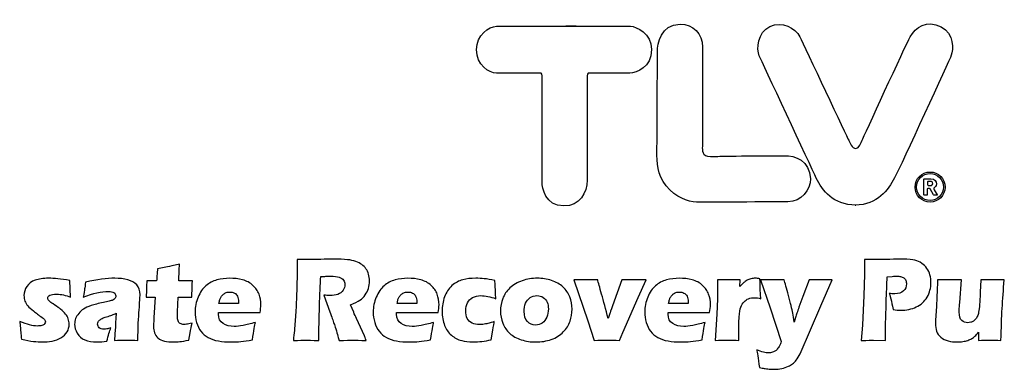
# Model space of a CAD drawing. Extents: x 112 to 4596, y 115 to 3182.
# Drawn here: x 1427 to 1584, y 1248 to 1304 of the extents above; entities that cross this region are included whole.
import ezdxf

# ---------------------------------------------------------------- set-up
doc = ezdxf.new("R2010")
doc.units = 0
doc.header["$LTSCALE"] = 32
doc.layers.get('0').update_dxf_attribs({"linetype": 'CONTINUOUS'})

msp = doc.modelspace()

# ---------------------------------------------------------------- linework, layer by layer
for radius in [2.39, 2.15]:
    msp.add_circle((1572.18, 1277.18), radius)
for points in [[(1546.69, 1302.71), (1548.68, 1303.66), (1550.72, 1302.53), (1551.46, 1301.07)], [(1569.01, 1301.06), (1569.88, 1302.64), (1571.66, 1303.81), (1573.93, 1302.68)], [(1514.22, 1302.75), (1514.22, 1302.75), (1524.54, 1302.75), (1524.54, 1302.75)], [(1545.01, 1298.07), (1544.53, 1299.17), (1544.76, 1301.79), (1546.69, 1302.71)], [(1573.93, 1302.68), (1576.06, 1301.62), (1575.89, 1298.96), (1575.55, 1298.14)], [(1551.46, 1301.07), (1552.19, 1299.61), (1559.06, 1284.97), (1559.23, 1284.63)], [(1561.36, 1284.63), (1561.53, 1284.97), (1568.23, 1299.63), (1569.01, 1301.06)], [(1554.08, 1278.61), (1553.17, 1280.59), (1545.35, 1297.29), (1545.01, 1298.07)], [(1575.55, 1298.14), (1575.22, 1297.35), (1567.56, 1280.57), (1566.53, 1278.65)], [(1559.23, 1284.63), (1559.41, 1284.28), (1559.75, 1283.32), (1560.35, 1283.32)], [(1560.36, 1283.32), (1560.96, 1283.32), (1561.19, 1284.28), (1561.36, 1284.63)], [(1560.35, 1283.32), (1560.35, 1283.32), (1560.36, 1283.32), (1560.36, 1283.32)], [(1549, 1282.13), (1550.65, 1282.26), (1553.09, 1281.38), (1553.14, 1278.49)], [(1553.14, 1278.49), (1553.17, 1276.72), (1551.69, 1274.85), (1549.57, 1274.85)], [(1560.35, 1274.31), (1556.82, 1274.31), (1554.98, 1276.64), (1554.08, 1278.61)], [(1566.53, 1278.65), (1565.51, 1276.73), (1563.8, 1274.31), (1560.27, 1274.31)], [(1571.2, 1278.43), (1571.2, 1278.47), (1571.23, 1278.5), (1571.27, 1278.5)], [(1571.2, 1275.95), (1571.2, 1275.95), (1571.2, 1278.43), (1571.2, 1278.43)], [(1535.54, 1274.75), (1534.24, 1274.75), (1532.43, 1275.12), (1530.79, 1276.72)], [(1571.8, 1276.93), (1571.76, 1276.93), (1571.73, 1276.91), (1571.73, 1276.87)], [(1571.73, 1276.87), (1571.73, 1276.87), (1571.73, 1275.95), (1571.73, 1275.95)], [(1572.1, 1276.94), (1572.1, 1276.94), (1571.8, 1276.93), (1571.8, 1276.93)], [(1572.36, 1278.05), (1572.34, 1278.06), (1572.06, 1278.07), (1572.02, 1278.07)], [(1572.06, 1277.41), (1572.1, 1277.41), (1572.15, 1277.41), (1572.18, 1277.41)], [(1572.2, 1276.88), (1572.18, 1276.91), (1572.14, 1276.94), (1572.1, 1276.94)], [(1572.18, 1277.41), (1572.18, 1277.41), (1572.4, 1277.44), (1572.4, 1277.44)], [(1572.72, 1275.94), (1572.72, 1275.94), (1572.2, 1276.88), (1572.2, 1276.88)], [(1572.62, 1277.7), (1572.59, 1278.02), (1572.39, 1278.05), (1572.36, 1278.05)], [(1572.4, 1277.44), (1572.43, 1277.44), (1572.64, 1277.53), (1572.62, 1277.7)], [(1572.79, 1276.95), (1572.78, 1276.91), (1572.79, 1276.84), (1572.79, 1276.84)], [(1572.84, 1277.07), (1572.79, 1277), (1572.79, 1276.98), (1572.79, 1276.95)], [(1572.79, 1276.84), (1572.8, 1276.81), (1572.82, 1276.77), (1572.84, 1276.74)], [(1572.84, 1276.74), (1572.84, 1276.74), (1573.29, 1275.94), (1573.29, 1275.94)], [(1571.27, 1275.89), (1571.23, 1275.89), (1571.2, 1275.91), (1571.2, 1275.95)], [(1571.67, 1275.89), (1571.67, 1275.89), (1571.27, 1275.89), (1571.27, 1275.89)], [(1571.73, 1275.95), (1571.73, 1275.91), (1571.7, 1275.89), (1571.67, 1275.89)], [(1572.81, 1275.89), (1572.77, 1275.89), (1572.73, 1275.91), (1572.72, 1275.94)], [(1573.25, 1275.89), (1573.25, 1275.89), (1572.81, 1275.89), (1572.81, 1275.89)], [(1573.29, 1275.94), (1573.3, 1275.91), (1573.29, 1275.89), (1573.25, 1275.89)], [(1549.57, 1274.85), (1549.57, 1274.85), (1536.84, 1274.75), (1535.54, 1274.75)], [(1560.27, 1274.31), (1560.27, 1274.31), (1560.35, 1274.31), (1560.35, 1274.31)]]:
    msp.add_open_spline(points, degree=3)
for points, knots in [([(1510.12, 1295.31), (1510.12, 1295.31), (1504.3, 1295.31), (1503.18, 1295.31), (1502.06, 1295.31), (1500.02, 1296.55), (1500.02, 1299.04), (1500.02, 1301.37), (1502.03, 1302.75), (1503.18, 1302.75), (1513.6, 1302.75), (1518.78, 1302.75), (1514.22, 1302.75)], [4, 4, 4, 4, 5, 5, 5, 6, 6, 6, 7, 7, 7, 8, 8, 8, 8]), ([(1524.54, 1302.75), (1525.45, 1302.75), (1527.87, 1301.65), (1527.87, 1299.04), (1527.87, 1296.25), (1525.51, 1295.31), (1524.39, 1295.31), (1523.28, 1295.31), (1517.96, 1295.31), (1517.96, 1295.31)], [9, 9, 9, 9, 10, 10, 10, 11, 11, 11, 12, 12, 12, 12]), ([(1528.81, 1298.81), (1528.8, 1299.87), (1529.3, 1303.09), (1532.42, 1303.09), (1534.45, 1303.09), (1535.98, 1301.61), (1535.98, 1299.42), (1535.98, 1297.3), (1535.95, 1284.23), (1535.95, 1283.64), (1535.95, 1283.08), (1535.82, 1282.05), (1537.25, 1282.05), (1539.04, 1282.05), (1538.97, 1282.15), (1549, 1282.13)], [3, 3, 3, 3, 4, 4, 4, 5, 5, 5, 6, 6, 6, 7, 7, 7, 8, 8, 8, 8]), ([(1530.79, 1276.72), (1528.97, 1278.5), (1528.73, 1280.38), (1528.73, 1282.23), (1528.73, 1284.09), (1528.82, 1297.78), (1528.81, 1298.81)], [1, 1, 1, 1, 2, 2, 2, 3, 3, 3, 3]), ([(1517.63, 1278.27), (1517.63, 1276.3), (1516.44, 1274.17), (1513.93, 1274.17), (1510.93, 1274.17), (1510.46, 1277.06), (1510.46, 1277.96), (1510.46, 1278.87), (1510.46, 1294.41), (1510.46, 1294.88), (1510.46, 1295.36), (1510.12, 1295.31), (1510.12, 1295.31)], [0, 0, 0, 0, 1, 1, 1, 2, 2, 2, 3, 3, 3, 4, 4, 4, 4]), ([(1517.96, 1295.31), (1517.96, 1295.31), (1517.62, 1295.36), (1517.62, 1294.88), (1517.62, 1294.41), (1517.62, 1278.87), (1517.62, 1277.96)], [12, 12, 12, 12, 13, 13, 13, 14, 14, 14, 14]), ([(1571.27, 1278.5), (1571.27, 1278.5), (1571.61, 1278.5), (1572.29, 1278.5), (1572.98, 1278.5), (1573.2, 1278.06), (1573.2, 1277.69), (1573.2, 1277.33), (1572.94, 1277.14), (1572.84, 1277.07)], [13, 13, 13, 13, 14, 14, 14, 15, 15, 15, 16, 16, 16, 16]), ([(1572.02, 1278.07), (1572.02, 1278.07), (1571.92, 1278.07), (1571.83, 1278.07), (1571.77, 1278.07), (1571.76, 1277.99), (1571.76, 1277.92), (1571.76, 1277.85), (1571.77, 1277.69), (1571.77, 1277.61)], [7, 7, 7, 7, 8, 8, 8, 9, 9, 9, 10, 10, 10, 10]), ([(1571.77, 1277.61), (1571.77, 1277.53), (1571.85, 1277.42), (1571.89, 1277.42), (1571.94, 1277.42), (1572.06, 1277.41), (1572.06, 1277.41)], [0, 0, 0, 0, 1, 1, 1, 2, 2, 2, 2]), ([(1470.89, 1252.78), (1471.01, 1253.89), (1471.11, 1254.88), (1471.17, 1255.77), (1471.24, 1256.66), (1471.3, 1257.69), (1471.35, 1258.86), (1471.4, 1260.02), (1471.44, 1261.26), (1471.47, 1262.56), (1471.49, 1263.86), (1471.5, 1264.89), (1471.5, 1265.66), (1472.29, 1265.64), (1472.92, 1265.63), (1473.41, 1265.63), (1473.91, 1265.63), (1474.53, 1265.64), (1475.25, 1265.67), (1475.97, 1265.7), (1476.67, 1265.71), (1477.36, 1265.71), (1478.17, 1265.71), (1478.88, 1265.68), (1479.51, 1265.62), (1479.98, 1265.57), (1480.41, 1265.48), (1480.8, 1265.35), (1481.18, 1265.21), (1481.51, 1265.04), (1481.77, 1264.84), (1482.04, 1264.64), (1482.26, 1264.42), (1482.43, 1264.18), (1482.61, 1263.93), (1482.75, 1263.64), (1482.84, 1263.31), (1482.94, 1262.98), (1482.99, 1262.62), (1482.99, 1262.25), (1482.99, 1261.83), (1482.94, 1261.43), (1482.83, 1261.06), (1482.72, 1260.7), (1482.55, 1260.35), (1482.32, 1260.03), (1482.09, 1259.7), (1481.81, 1259.42), (1481.46, 1259.18), (1481.11, 1258.95), (1480.62, 1258.71), (1479.99, 1258.46), (1479.99, 1258.46), (1480.48, 1257.27), (1480.48, 1257.27), (1480.62, 1256.93), (1480.76, 1256.6), (1480.92, 1256.25), (1480.92, 1256.25), (1482.19, 1253.49), (1482.19, 1253.49), (1482.24, 1253.36), (1482.34, 1253.13), (1482.49, 1252.78), (1481.45, 1252.79), (1480.75, 1252.8), (1480.4, 1252.8), (1479.94, 1252.8), (1479.2, 1252.79), (1478.17, 1252.78), (1478.07, 1253.1), (1477.89, 1253.71), (1477.63, 1254.6), (1477.52, 1254.97), (1477.43, 1255.25), (1477.35, 1255.46), (1477.2, 1255.9), (1476.98, 1256.53), (1476.69, 1257.33), (1476.69, 1257.33), (1475.72, 1260), (1475.72, 1260), (1476.06, 1259.93), (1476.39, 1259.9), (1476.71, 1259.9), (1477.17, 1259.9), (1477.58, 1259.97), (1477.96, 1260.11), (1478.33, 1260.24), (1478.61, 1260.46), (1478.81, 1260.75), (1479, 1261.04), (1479.09, 1261.34), (1479.09, 1261.67), (1479.09, 1261.94), (1479.02, 1262.17), (1478.87, 1262.38), (1478.73, 1262.59), (1478.5, 1262.74), (1478.19, 1262.84), (1477.88, 1262.94), (1477.4, 1262.99), (1476.75, 1262.99), (1476.53, 1262.99), (1476.31, 1262.99), (1476.07, 1262.98), (1475.83, 1262.97), (1475.56, 1262.96), (1475.24, 1262.95), (1475.16, 1261.66), (1475.1, 1260.09), (1475.04, 1258.24), (1474.98, 1256.38), (1474.94, 1254.56), (1474.92, 1252.78), (1473.87, 1252.79), (1473.18, 1252.8), (1472.87, 1252.8), (1472.5, 1252.8), (1471.84, 1252.79), (1470.89, 1252.78)], [0, 0, 0, 0, 1, 1, 1, 2, 2, 2, 3, 3, 3, 4, 4, 4, 5, 5, 5, 6, 6, 6, 7, 7, 7, 8, 8, 8, 9, 9, 9, 10, 10, 10, 11, 11, 11, 12, 12, 12, 13, 13, 13, 14, 14, 14, 15, 15, 15, 16, 16, 16, 17, 17, 17, 18, 18, 18, 19, 19, 19, 20, 20, 20, 21, 21, 21, 22, 22, 22, 23, 23, 23, 24, 24, 24, 25, 25, 25, 26, 26, 26, 27, 27, 27, 28, 28, 28, 29, 29, 29, 30, 30, 30, 31, 31, 31, 32, 32, 32, 33, 33, 33, 34, 34, 34, 35, 35, 35, 36, 36, 36, 37, 37, 37, 38, 38, 38, 39, 39, 39, 40, 40, 40, 40]), ([(1561.23, 1252.78), (1561.23, 1252.78), (1561.42, 1255.2), (1561.42, 1255.2), (1561.42, 1255.2), (1561.66, 1259.91), (1561.66, 1259.91), (1561.66, 1259.91), (1561.76, 1263.25), (1561.76, 1263.25), (1561.77, 1263.61), (1561.77, 1263.97), (1561.77, 1264.33), (1561.77, 1264.6), (1561.77, 1265.04), (1561.76, 1265.66), (1562.59, 1265.64), (1563.26, 1265.63), (1563.76, 1265.63), (1564.25, 1265.63), (1564.91, 1265.64), (1565.76, 1265.67), (1566.6, 1265.7), (1567.31, 1265.71), (1567.9, 1265.71), (1568.74, 1265.71), (1569.36, 1265.66), (1569.77, 1265.55), (1570.18, 1265.45), (1570.54, 1265.27), (1570.87, 1265.04), (1571.19, 1264.82), (1571.46, 1264.55), (1571.68, 1264.24), (1571.89, 1263.93), (1572.05, 1263.58), (1572.16, 1263.19), (1572.27, 1262.79), (1572.32, 1262.39), (1572.32, 1261.98), (1572.32, 1261.14), (1572.12, 1260.37), (1571.71, 1259.67), (1571.3, 1258.97), (1570.73, 1258.45), (1569.99, 1258.1), (1569.24, 1257.76), (1568.41, 1257.58), (1567.49, 1257.58), (1567.15, 1257.58), (1566.75, 1257.62), (1566.31, 1257.71), (1566.26, 1258), (1566.17, 1258.43), (1566.02, 1259), (1565.89, 1259.57), (1565.77, 1260), (1565.68, 1260.27), (1565.96, 1260.22), (1566.24, 1260.2), (1566.55, 1260.2), (1567.18, 1260.2), (1567.65, 1260.35), (1567.96, 1260.65), (1568.27, 1260.95), (1568.42, 1261.33), (1568.42, 1261.76), (1568.42, 1261.97), (1568.39, 1262.16), (1568.32, 1262.33), (1568.25, 1262.49), (1568.14, 1262.63), (1567.99, 1262.74), (1567.84, 1262.84), (1567.67, 1262.91), (1567.5, 1262.94), (1567.32, 1262.98), (1567.1, 1262.99), (1566.87, 1262.99), (1566.65, 1262.99), (1566.41, 1262.98), (1566.17, 1262.97), (1566.17, 1262.97), (1565.38, 1262.92), (1565.38, 1262.92), (1565.3, 1261.7), (1565.24, 1260.35), (1565.2, 1258.87), (1565.12, 1256.17), (1565.08, 1254.54), (1565.08, 1254), (1565.08, 1254), (1565.08, 1252.78), (1565.08, 1252.78), (1565.08, 1252.78), (1563.2, 1252.8), (1563.2, 1252.8), (1562.93, 1252.8), (1562.28, 1252.79), (1561.23, 1252.78)], [0, 0, 0, 0, 1, 1, 1, 2, 2, 2, 3, 3, 3, 4, 4, 4, 5, 5, 5, 6, 6, 6, 7, 7, 7, 8, 8, 8, 9, 9, 9, 10, 10, 10, 11, 11, 11, 12, 12, 12, 13, 13, 13, 14, 14, 14, 15, 15, 15, 16, 16, 16, 17, 17, 17, 18, 18, 18, 19, 19, 19, 20, 20, 20, 21, 21, 21, 22, 22, 22, 23, 23, 23, 24, 24, 24, 25, 25, 25, 26, 26, 26, 27, 27, 27, 28, 28, 28, 29, 29, 29, 30, 30, 30, 31, 31, 31, 32, 32, 32, 33, 33, 33, 33]), ([(1454.77, 1255.55), (1454.66, 1255.02), (1454.56, 1254.5), (1454.48, 1253.99), (1454.48, 1253.99), (1454.27, 1252.84), (1454.27, 1252.84), (1453.65, 1252.71), (1453.17, 1252.62), (1452.82, 1252.59), (1452.47, 1252.55), (1452.13, 1252.53), (1451.81, 1252.53), (1451.27, 1252.53), (1450.8, 1252.58), (1450.39, 1252.67), (1449.97, 1252.76), (1449.63, 1252.93), (1449.35, 1253.17), (1449.08, 1253.41), (1448.89, 1253.69), (1448.79, 1254), (1448.69, 1254.31), (1448.64, 1254.65), (1448.64, 1255), (1448.64, 1255.06), (1448.64, 1255.18), (1448.65, 1255.34), (1448.65, 1255.5), (1448.67, 1255.86), (1448.71, 1256.41), (1448.71, 1256.41), (1448.92, 1259.67), (1448.92, 1259.67), (1448.92, 1259.67), (1447.45, 1259.67), (1447.45, 1259.67), (1447.49, 1260.11), (1447.52, 1260.68), (1447.54, 1261.39), (1447.54, 1261.39), (1447.57, 1262.27), (1447.57, 1262.27), (1447.57, 1262.27), (1449.12, 1262.27), (1449.12, 1262.27), (1449.16, 1262.55), (1449.21, 1263.18), (1449.26, 1264.15), (1449.26, 1264.15), (1450.88, 1264.48), (1450.88, 1264.48), (1451.17, 1264.53), (1451.8, 1264.68), (1452.76, 1264.91), (1452.72, 1264.09), (1452.69, 1263.21), (1452.67, 1262.27), (1452.67, 1262.27), (1454.82, 1262.27), (1454.82, 1262.27), (1454.77, 1260.96), (1454.75, 1260.1), (1454.75, 1259.67), (1454.75, 1259.67), (1452.58, 1259.67), (1452.58, 1259.67), (1452.58, 1259.67), (1452.47, 1257.31), (1452.47, 1257.31), (1452.46, 1256.96), (1452.45, 1256.73), (1452.45, 1256.63), (1452.45, 1256.33), (1452.49, 1256.08), (1452.55, 1255.89), (1452.62, 1255.69), (1452.73, 1255.54), (1452.9, 1255.46), (1453.06, 1255.37), (1453.25, 1255.32), (1453.45, 1255.32), (1453.6, 1255.32), (1453.75, 1255.34), (1453.91, 1255.36), (1454.08, 1255.38), (1454.36, 1255.44), (1454.77, 1255.55)], [0, 0, 0, 0, 1, 1, 1, 2, 2, 2, 3, 3, 3, 4, 4, 4, 5, 5, 5, 6, 6, 6, 7, 7, 7, 8, 8, 8, 9, 9, 9, 10, 10, 10, 11, 11, 11, 12, 12, 12, 13, 13, 13, 14, 14, 14, 15, 15, 15, 16, 16, 16, 17, 17, 17, 18, 18, 18, 19, 19, 19, 20, 20, 20, 21, 21, 21, 22, 22, 22, 23, 23, 23, 24, 24, 24, 25, 25, 25, 26, 26, 26, 27, 27, 27, 28, 28, 28, 29, 29, 29, 29]), ([(1427.62, 1252.96), (1427.6, 1253.24), (1427.58, 1253.53), (1427.55, 1253.84), (1427.52, 1254.14), (1427.48, 1254.56), (1427.43, 1255.1), (1427.43, 1255.1), (1427.35, 1255.78), (1427.35, 1255.78), (1427.96, 1255.54), (1428.48, 1255.36), (1428.93, 1255.25), (1429.37, 1255.13), (1429.77, 1255.07), (1430.15, 1255.07), (1430.45, 1255.07), (1430.7, 1255.1), (1430.89, 1255.16), (1431.09, 1255.21), (1431.23, 1255.3), (1431.32, 1255.4), (1431.4, 1255.51), (1431.45, 1255.62), (1431.45, 1255.73), (1431.45, 1255.83), (1431.42, 1255.93), (1431.35, 1256.02), (1431.28, 1256.12), (1431.13, 1256.26), (1430.9, 1256.42), (1430.38, 1256.8), (1429.93, 1257.15), (1429.53, 1257.46), (1429.14, 1257.76), (1428.84, 1258.04), (1428.64, 1258.28), (1428.44, 1258.52), (1428.29, 1258.77), (1428.18, 1259.05), (1428.08, 1259.33), (1428.03, 1259.61), (1428.03, 1259.91), (1428.03, 1260.43), (1428.18, 1260.92), (1428.48, 1261.38), (1428.78, 1261.83), (1429.22, 1262.16), (1429.8, 1262.36), (1430.39, 1262.57), (1431.1, 1262.67), (1431.94, 1262.67), (1432.81, 1262.67), (1433.93, 1262.55), (1435.3, 1262.32), (1435.3, 1262.32), (1435.45, 1259.67), (1435.45, 1259.67), (1434.68, 1259.98), (1433.94, 1260.13), (1433.23, 1260.13), (1432.72, 1260.13), (1432.37, 1260.08), (1432.14, 1259.98), (1431.91, 1259.88), (1431.8, 1259.72), (1431.8, 1259.51), (1431.8, 1259.44), (1431.81, 1259.38), (1431.84, 1259.32), (1431.86, 1259.25), (1431.91, 1259.19), (1431.98, 1259.12), (1432.04, 1259.05), (1432.12, 1258.98), (1432.22, 1258.91), (1432.32, 1258.83), (1432.56, 1258.66), (1432.94, 1258.4), (1433.32, 1258.14), (1433.62, 1257.92), (1433.83, 1257.75), (1434.19, 1257.47), (1434.46, 1257.21), (1434.65, 1256.98), (1434.83, 1256.74), (1434.97, 1256.49), (1435.07, 1256.22), (1435.17, 1255.96), (1435.22, 1255.67), (1435.22, 1255.38), (1435.22, 1254.93), (1435.11, 1254.52), (1434.9, 1254.14), (1434.68, 1253.77), (1434.35, 1253.46), (1433.91, 1253.2), (1433.48, 1252.95), (1433, 1252.78), (1432.49, 1252.68), (1431.98, 1252.58), (1431.46, 1252.53), (1430.92, 1252.53), (1430.55, 1252.53), (1430.09, 1252.56), (1429.55, 1252.63), (1429, 1252.69), (1428.35, 1252.8), (1427.62, 1252.96)], [0, 0, 0, 0, 1, 1, 1, 2, 2, 2, 3, 3, 3, 4, 4, 4, 5, 5, 5, 6, 6, 6, 7, 7, 7, 8, 8, 8, 9, 9, 9, 10, 10, 10, 11, 11, 11, 12, 12, 12, 13, 13, 13, 14, 14, 14, 15, 15, 15, 16, 16, 16, 17, 17, 17, 18, 18, 18, 19, 19, 19, 20, 20, 20, 21, 21, 21, 22, 22, 22, 23, 23, 23, 24, 24, 24, 25, 25, 25, 26, 26, 26, 27, 27, 27, 28, 28, 28, 29, 29, 29, 30, 30, 30, 31, 31, 31, 32, 32, 32, 33, 33, 33, 34, 34, 34, 35, 35, 35, 36, 36, 36, 36]), ([(1437.45, 1259.67), (1437.57, 1260.3), (1437.65, 1260.73), (1437.68, 1260.96), (1437.71, 1261.2), (1437.76, 1261.57), (1437.83, 1262.06), (1439.64, 1262.47), (1441.19, 1262.67), (1442.49, 1262.67), (1443.24, 1262.67), (1443.92, 1262.59), (1444.53, 1262.42), (1445.14, 1262.25), (1445.63, 1261.99), (1445.97, 1261.61), (1446.32, 1261.24), (1446.49, 1260.71), (1446.49, 1260.02), (1446.49, 1259.66), (1446.44, 1258.87), (1446.35, 1257.64), (1446.25, 1256.4), (1446.18, 1254.79), (1446.13, 1252.79), (1445.51, 1252.8), (1444.9, 1252.81), (1444.29, 1252.81), (1443.7, 1252.81), (1443.07, 1252.8), (1442.41, 1252.79), (1442.49, 1253.48), (1442.58, 1254.91), (1442.68, 1257.09), (1442.45, 1256.97), (1442.26, 1256.89), (1442.13, 1256.84), (1441.99, 1256.79), (1441.75, 1256.71), (1441.42, 1256.6), (1441.08, 1256.5), (1440.82, 1256.42), (1440.63, 1256.35), (1440.43, 1256.27), (1440.27, 1256.19), (1440.13, 1256.08), (1439.99, 1255.97), (1439.89, 1255.86), (1439.83, 1255.74), (1439.77, 1255.63), (1439.74, 1255.5), (1439.74, 1255.36), (1439.74, 1255.14), (1439.83, 1254.96), (1440, 1254.8), (1440.16, 1254.65), (1440.43, 1254.57), (1440.81, 1254.57), (1440.94, 1254.57), (1441.08, 1254.58), (1441.23, 1254.6), (1441.38, 1254.63), (1441.59, 1254.68), (1441.85, 1254.77), (1441.67, 1254.29), (1441.45, 1253.59), (1441.2, 1252.66), (1440.66, 1252.58), (1440.14, 1252.53), (1439.66, 1252.53), (1438.88, 1252.53), (1438.23, 1252.64), (1437.71, 1252.86), (1437.19, 1253.08), (1436.79, 1253.43), (1436.51, 1253.91), (1436.23, 1254.4), (1436.09, 1254.89), (1436.09, 1255.37), (1436.09, 1255.67), (1436.14, 1255.96), (1436.25, 1256.25), (1436.35, 1256.53), (1436.51, 1256.81), (1436.73, 1257.08), (1436.95, 1257.35), (1437.21, 1257.58), (1437.51, 1257.77), (1437.8, 1257.97), (1438.2, 1258.15), (1438.71, 1258.32), (1439.23, 1258.49), (1439.87, 1258.65), (1440.66, 1258.8), (1440.99, 1258.86), (1441.29, 1258.93), (1441.56, 1259), (1441.83, 1259.08), (1442.03, 1259.14), (1442.14, 1259.2), (1442.26, 1259.25), (1442.35, 1259.31), (1442.43, 1259.38), (1442.5, 1259.45), (1442.55, 1259.53), (1442.58, 1259.6), (1442.61, 1259.68), (1442.63, 1259.76), (1442.63, 1259.85), (1442.63, 1260.08), (1442.53, 1260.26), (1442.33, 1260.39), (1442.13, 1260.52), (1441.83, 1260.58), (1441.44, 1260.58), (1440.37, 1260.58), (1439.03, 1260.28), (1437.45, 1259.67)], [0, 0, 0, 0, 1, 1, 1, 2, 2, 2, 3, 3, 3, 4, 4, 4, 5, 5, 5, 6, 6, 6, 7, 7, 7, 8, 8, 8, 9, 9, 9, 10, 10, 10, 11, 11, 11, 12, 12, 12, 13, 13, 13, 14, 14, 14, 15, 15, 15, 16, 16, 16, 17, 17, 17, 18, 18, 18, 19, 19, 19, 20, 20, 20, 21, 21, 21, 22, 22, 22, 23, 23, 23, 24, 24, 24, 25, 25, 25, 26, 26, 26, 27, 27, 27, 28, 28, 28, 29, 29, 29, 30, 30, 30, 31, 31, 31, 32, 32, 32, 33, 33, 33, 34, 34, 34, 35, 35, 35, 36, 36, 36, 37, 37, 37, 38, 38, 38, 39, 39, 39, 39]), ([(1464.85, 1255.65), (1464.77, 1255.27), (1464.61, 1254.35), (1464.38, 1252.89), (1463.65, 1252.74), (1463.03, 1252.65), (1462.54, 1252.6), (1462.04, 1252.56), (1461.54, 1252.53), (1461.03, 1252.53), (1460.28, 1252.53), (1459.59, 1252.59), (1458.96, 1252.69), (1458.33, 1252.79), (1457.79, 1252.98), (1457.34, 1253.24), (1456.88, 1253.51), (1456.5, 1253.84), (1456.19, 1254.23), (1455.88, 1254.62), (1455.65, 1255.09), (1455.49, 1255.63), (1455.33, 1256.17), (1455.25, 1256.73), (1455.25, 1257.3), (1455.25, 1258.1), (1455.41, 1258.89), (1455.73, 1259.66), (1456.05, 1260.44), (1456.46, 1261.04), (1456.97, 1261.47), (1457.47, 1261.91), (1458.06, 1262.21), (1458.72, 1262.4), (1459.38, 1262.58), (1460.06, 1262.67), (1460.75, 1262.67), (1461.46, 1262.67), (1462.15, 1262.59), (1462.8, 1262.42), (1463.45, 1262.25), (1464, 1261.96), (1464.45, 1261.54), (1464.91, 1261.13), (1465.23, 1260.66), (1465.42, 1260.13), (1465.61, 1259.61), (1465.71, 1259.05), (1465.71, 1258.44), (1465.71, 1258.08), (1465.67, 1257.68), (1465.59, 1257.24), (1465.59, 1257.24), (1458.98, 1257.23), (1458.98, 1257.23), (1458.97, 1257.13), (1458.97, 1257.04), (1458.97, 1256.96), (1458.97, 1256.28), (1459.21, 1255.79), (1459.7, 1255.47), (1460.18, 1255.16), (1460.77, 1255), (1461.47, 1255), (1461.88, 1255), (1462.36, 1255.05), (1462.89, 1255.15), (1463.42, 1255.25), (1464.08, 1255.41), (1464.85, 1255.65)], [0, 0, 0, 0, 1, 1, 1, 2, 2, 2, 3, 3, 3, 4, 4, 4, 5, 5, 5, 6, 6, 6, 7, 7, 7, 8, 8, 8, 9, 9, 9, 10, 10, 10, 11, 11, 11, 12, 12, 12, 13, 13, 13, 14, 14, 14, 15, 15, 15, 16, 16, 16, 17, 17, 17, 18, 18, 18, 19, 19, 19, 20, 20, 20, 21, 21, 21, 22, 22, 22, 23, 23, 23, 23]), ([(1493.2, 1255.65), (1493.12, 1255.27), (1492.96, 1254.35), (1492.72, 1252.89), (1491.99, 1252.74), (1491.38, 1252.65), (1490.88, 1252.6), (1490.38, 1252.56), (1489.88, 1252.53), (1489.37, 1252.53), (1488.62, 1252.53), (1487.93, 1252.59), (1487.31, 1252.69), (1486.68, 1252.79), (1486.14, 1252.98), (1485.68, 1253.24), (1485.22, 1253.51), (1484.84, 1253.84), (1484.53, 1254.23), (1484.23, 1254.62), (1483.99, 1255.09), (1483.83, 1255.63), (1483.67, 1256.17), (1483.59, 1256.73), (1483.59, 1257.3), (1483.59, 1258.1), (1483.75, 1258.89), (1484.07, 1259.66), (1484.39, 1260.44), (1484.81, 1261.04), (1485.31, 1261.47), (1485.82, 1261.91), (1486.4, 1262.21), (1487.06, 1262.4), (1487.72, 1262.58), (1488.4, 1262.67), (1489.09, 1262.67), (1489.81, 1262.67), (1490.49, 1262.59), (1491.14, 1262.42), (1491.79, 1262.25), (1492.35, 1261.96), (1492.8, 1261.54), (1493.25, 1261.13), (1493.58, 1260.66), (1493.77, 1260.13), (1493.96, 1259.61), (1494.06, 1259.05), (1494.06, 1258.44), (1494.06, 1258.08), (1494.01, 1257.68), (1493.93, 1257.24), (1493.93, 1257.24), (1487.32, 1257.23), (1487.32, 1257.23), (1487.32, 1257.13), (1487.31, 1257.04), (1487.31, 1256.96), (1487.31, 1256.28), (1487.56, 1255.79), (1488.04, 1255.47), (1488.53, 1255.16), (1489.11, 1255), (1489.81, 1255), (1490.23, 1255), (1490.7, 1255.05), (1491.23, 1255.15), (1491.76, 1255.25), (1492.42, 1255.41), (1493.2, 1255.65)], [0, 0, 0, 0, 1, 1, 1, 2, 2, 2, 3, 3, 3, 4, 4, 4, 5, 5, 5, 6, 6, 6, 7, 7, 7, 8, 8, 8, 9, 9, 9, 10, 10, 10, 11, 11, 11, 12, 12, 12, 13, 13, 13, 14, 14, 14, 15, 15, 15, 16, 16, 16, 17, 17, 17, 18, 18, 18, 19, 19, 19, 20, 20, 20, 21, 21, 21, 22, 22, 22, 23, 23, 23, 23]), ([(1502.84, 1255.78), (1502.81, 1255.53), (1502.73, 1255.07), (1502.61, 1254.39), (1502.61, 1254.39), (1502.36, 1252.89), (1502.36, 1252.89), (1501.37, 1252.65), (1500.41, 1252.53), (1499.47, 1252.53), (1498.79, 1252.53), (1498.18, 1252.6), (1497.67, 1252.74), (1497.06, 1252.91), (1496.51, 1253.2), (1496.03, 1253.61), (1495.53, 1254.04), (1495.17, 1254.55), (1494.95, 1255.13), (1494.67, 1255.82), (1494.54, 1256.59), (1494.54, 1257.43), (1494.54, 1258.22), (1494.67, 1258.97), (1494.94, 1259.7), (1495.2, 1260.42), (1495.59, 1261.01), (1496.1, 1261.49), (1496.62, 1261.95), (1497.2, 1262.27), (1497.83, 1262.43), (1498.45, 1262.59), (1499.15, 1262.67), (1499.91, 1262.67), (1500.36, 1262.67), (1500.81, 1262.65), (1501.26, 1262.6), (1501.71, 1262.55), (1502.27, 1262.45), (1502.94, 1262.29), (1502.94, 1262.29), (1502.96, 1262.08), (1502.96, 1262.08), (1502.98, 1261.85), (1502.99, 1261.62), (1503, 1261.38), (1503.01, 1261.15), (1503.03, 1260.78), (1503.06, 1260.26), (1503.06, 1260.26), (1503.12, 1259.42), (1503.12, 1259.42), (1502.21, 1259.74), (1501.42, 1259.9), (1500.72, 1259.9), (1500.23, 1259.9), (1499.79, 1259.81), (1499.41, 1259.61), (1499.04, 1259.42), (1498.76, 1259.14), (1498.58, 1258.78), (1498.4, 1258.41), (1498.31, 1257.99), (1498.31, 1257.51), (1498.31, 1257.02), (1498.39, 1256.62), (1498.55, 1256.29), (1498.71, 1255.96), (1498.97, 1255.71), (1499.32, 1255.55), (1499.68, 1255.38), (1500.07, 1255.3), (1500.49, 1255.3), (1500.7, 1255.3), (1500.95, 1255.32), (1501.25, 1255.37), (1501.54, 1255.41), (1501.79, 1255.46), (1502.01, 1255.51), (1502.23, 1255.56), (1502.5, 1255.65), (1502.84, 1255.78)], [0, 0, 0, 0, 1, 1, 1, 2, 2, 2, 3, 3, 3, 4, 4, 4, 5, 5, 5, 6, 6, 6, 7, 7, 7, 8, 8, 8, 9, 9, 9, 10, 10, 10, 11, 11, 11, 12, 12, 12, 13, 13, 13, 14, 14, 14, 15, 15, 15, 16, 16, 16, 17, 17, 17, 18, 18, 18, 19, 19, 19, 20, 20, 20, 21, 21, 21, 22, 22, 22, 23, 23, 23, 24, 24, 24, 25, 25, 25, 26, 26, 26, 27, 27, 27, 27]), ([(1509.7, 1262.67), (1510.48, 1262.67), (1511.23, 1262.55), (1511.94, 1262.31), (1512.67, 1262.07), (1513.27, 1261.73), (1513.77, 1261.28), (1514.27, 1260.83), (1514.63, 1260.3), (1514.87, 1259.7), (1515.1, 1259.09), (1515.22, 1258.45), (1515.22, 1257.76), (1515.22, 1257.08), (1515.11, 1256.44), (1514.9, 1255.83), (1514.69, 1255.23), (1514.33, 1254.66), (1513.83, 1254.13), (1513.33, 1253.6), (1512.69, 1253.2), (1511.92, 1252.93), (1511.14, 1252.67), (1510.32, 1252.53), (1509.45, 1252.53), (1508.66, 1252.53), (1507.89, 1252.65), (1507.15, 1252.88), (1506.42, 1253.12), (1505.81, 1253.46), (1505.31, 1253.9), (1504.82, 1254.35), (1504.45, 1254.89), (1504.2, 1255.51), (1503.95, 1256.13), (1503.83, 1256.79), (1503.83, 1257.48), (1503.83, 1258.16), (1503.95, 1258.82), (1504.19, 1259.44), (1504.43, 1260.06), (1504.82, 1260.62), (1505.34, 1261.12), (1505.86, 1261.62), (1506.51, 1262), (1507.29, 1262.27), (1508.06, 1262.54), (1508.86, 1262.67), (1509.7, 1262.67)], [0, 0, 0, 0, 1, 1, 1, 2, 2, 2, 3, 3, 3, 4, 4, 4, 5, 5, 5, 6, 6, 6, 7, 7, 7, 8, 8, 8, 9, 9, 9, 10, 10, 10, 11, 11, 11, 12, 12, 12, 13, 13, 13, 14, 14, 14, 15, 15, 15, 16, 16, 16, 16]), ([(1536.39, 1255.65), (1536.3, 1255.27), (1536.14, 1254.35), (1535.91, 1252.89), (1535.18, 1252.74), (1534.57, 1252.65), (1534.07, 1252.6), (1533.57, 1252.56), (1533.07, 1252.53), (1532.56, 1252.53), (1531.81, 1252.53), (1531.12, 1252.59), (1530.49, 1252.69), (1529.87, 1252.79), (1529.32, 1252.98), (1528.87, 1253.24), (1528.41, 1253.51), (1528.03, 1253.84), (1527.72, 1254.23), (1527.41, 1254.62), (1527.18, 1255.09), (1527.02, 1255.63), (1526.86, 1256.17), (1526.78, 1256.73), (1526.78, 1257.3), (1526.78, 1258.1), (1526.94, 1258.89), (1527.26, 1259.66), (1527.58, 1260.44), (1527.99, 1261.04), (1528.5, 1261.47), (1529.01, 1261.91), (1529.59, 1262.21), (1530.25, 1262.4), (1530.91, 1262.58), (1531.59, 1262.67), (1532.28, 1262.67), (1533, 1262.67), (1533.68, 1262.59), (1534.33, 1262.42), (1534.98, 1262.25), (1535.54, 1261.96), (1535.99, 1261.54), (1536.44, 1261.13), (1536.76, 1260.66), (1536.95, 1260.13), (1537.15, 1259.61), (1537.24, 1259.05), (1537.24, 1258.44), (1537.24, 1258.08), (1537.2, 1257.68), (1537.11, 1257.24), (1537.11, 1257.24), (1530.51, 1257.23), (1530.51, 1257.23), (1530.51, 1257.13), (1530.5, 1257.04), (1530.5, 1256.96), (1530.5, 1256.28), (1530.74, 1255.79), (1531.23, 1255.47), (1531.71, 1255.16), (1532.3, 1255), (1533, 1255), (1533.42, 1255), (1533.89, 1255.05), (1534.42, 1255.15), (1534.95, 1255.25), (1535.61, 1255.41), (1536.39, 1255.65)], [0, 0, 0, 0, 1, 1, 1, 2, 2, 2, 3, 3, 3, 4, 4, 4, 5, 5, 5, 6, 6, 6, 7, 7, 7, 8, 8, 8, 9, 9, 9, 10, 10, 10, 11, 11, 11, 12, 12, 12, 13, 13, 13, 14, 14, 14, 15, 15, 15, 16, 16, 16, 17, 17, 17, 18, 18, 18, 19, 19, 19, 20, 20, 20, 21, 21, 21, 22, 22, 22, 23, 23, 23, 23]), ([(1537.98, 1252.79), (1537.98, 1252.79), (1538.27, 1256.97), (1538.27, 1256.97), (1538.27, 1256.97), (1538.37, 1259.38), (1538.37, 1259.38), (1538.37, 1259.81), (1538.37, 1260.26), (1538.37, 1260.71), (1538.37, 1261.17), (1538.37, 1261.73), (1538.36, 1262.42), (1539.12, 1262.41), (1539.72, 1262.4), (1540.17, 1262.4), (1540.69, 1262.4), (1541.3, 1262.41), (1541.98, 1262.42), (1541.98, 1262.42), (1541.93, 1261.36), (1541.93, 1261.36), (1542.17, 1261.63), (1542.37, 1261.84), (1542.53, 1261.97), (1542.69, 1262.11), (1542.86, 1262.23), (1543.06, 1262.35), (1543.26, 1262.45), (1543.47, 1262.54), (1543.69, 1262.59), (1543.91, 1262.64), (1544.13, 1262.67), (1544.37, 1262.67), (1544.6, 1262.67), (1544.85, 1262.64), (1545.12, 1262.57), (1545.13, 1261.88), (1545.14, 1261.32), (1545.17, 1260.87), (1545.17, 1260.87), (1545.25, 1259.42), (1545.25, 1259.42), (1544.9, 1259.53), (1544.58, 1259.57), (1544.28, 1259.57), (1543.9, 1259.57), (1543.58, 1259.52), (1543.3, 1259.41), (1543.03, 1259.3), (1542.79, 1259.13), (1542.58, 1258.91), (1542.37, 1258.69), (1542.2, 1258.41), (1542.08, 1258.08), (1541.95, 1257.74), (1541.87, 1257.21), (1541.81, 1256.49), (1541.77, 1255.76), (1541.74, 1254.93), (1541.74, 1254), (1541.74, 1253.68), (1541.75, 1253.27), (1541.78, 1252.79), (1541.17, 1252.8), (1540.56, 1252.81), (1539.94, 1252.81), (1539.33, 1252.81), (1538.68, 1252.8), (1537.98, 1252.79)], [0, 0, 0, 0, 1, 1, 1, 2, 2, 2, 3, 3, 3, 4, 4, 4, 5, 5, 5, 6, 6, 6, 7, 7, 7, 8, 8, 8, 9, 9, 9, 10, 10, 10, 11, 11, 11, 12, 12, 12, 13, 13, 13, 14, 14, 14, 15, 15, 15, 16, 16, 16, 17, 17, 17, 18, 18, 18, 19, 19, 19, 20, 20, 20, 21, 21, 21, 22, 22, 22, 23, 23, 23, 23]), ([(1518.74, 1252.79), (1518.74, 1252.79), (1517.74, 1255.88), (1517.74, 1255.88), (1517.74, 1255.88), (1515.48, 1262.42), (1515.48, 1262.42), (1516.19, 1262.41), (1516.86, 1262.4), (1517.48, 1262.4), (1518.13, 1262.4), (1518.73, 1262.41), (1519.3, 1262.42), (1519.4, 1261.99), (1519.62, 1261.23), (1519.93, 1260.14), (1520.24, 1259.06), (1520.59, 1257.76), (1520.97, 1256.27), (1520.97, 1256.27), (1521.22, 1257.05), (1521.22, 1257.05), (1521.25, 1257.14), (1521.4, 1257.55), (1521.66, 1258.26), (1521.66, 1258.26), (1523.16, 1262.42), (1523.16, 1262.42), (1523.84, 1262.41), (1524.47, 1262.4), (1525.08, 1262.4), (1525.7, 1262.4), (1526.35, 1262.41), (1527.02, 1262.42), (1527.02, 1262.42), (1525.72, 1259.61), (1525.72, 1259.61), (1525.72, 1259.61), (1523.3, 1254.05), (1523.3, 1254.05), (1523.3, 1254.05), (1522.78, 1252.79), (1522.78, 1252.79), (1522.04, 1252.8), (1521.38, 1252.81), (1520.82, 1252.81), (1520.2, 1252.81), (1519.51, 1252.8), (1518.74, 1252.79)], [0, 0, 0, 0, 1, 1, 1, 2, 2, 2, 3, 3, 3, 4, 4, 4, 5, 5, 5, 6, 6, 6, 7, 7, 7, 8, 8, 8, 9, 9, 9, 10, 10, 10, 11, 11, 11, 12, 12, 12, 13, 13, 13, 14, 14, 14, 15, 15, 15, 16, 16, 16, 16]), ([(1545.02, 1248.48), (1544.82, 1250), (1544.68, 1250.94), (1544.61, 1251.3), (1545.01, 1251.11), (1545.36, 1250.98), (1545.67, 1250.91), (1545.97, 1250.84), (1546.23, 1250.8), (1546.45, 1250.8), (1546.68, 1250.8), (1546.9, 1250.83), (1547.11, 1250.89), (1547.31, 1250.96), (1547.47, 1251.03), (1547.59, 1251.12), (1547.71, 1251.21), (1547.84, 1251.35), (1547.98, 1251.53), (1548.12, 1251.72), (1548.23, 1251.88), (1548.3, 1252.02), (1548.37, 1252.15), (1548.44, 1252.34), (1548.51, 1252.59), (1548.51, 1252.59), (1546.74, 1257.96), (1546.74, 1257.96), (1546.74, 1257.96), (1545.22, 1262.42), (1545.22, 1262.42), (1546.15, 1262.41), (1546.81, 1262.4), (1547.18, 1262.4), (1547.62, 1262.4), (1548.22, 1262.41), (1548.99, 1262.42), (1549.1, 1261.93), (1549.33, 1261.1), (1549.65, 1259.91), (1549.97, 1258.72), (1550.21, 1257.78), (1550.35, 1257.11), (1550.43, 1256.74), (1550.51, 1256.27), (1550.58, 1255.7), (1550.58, 1255.7), (1550.79, 1256.45), (1550.79, 1256.45), (1550.85, 1256.65), (1550.92, 1256.88), (1551, 1257.14), (1551.08, 1257.4), (1551.19, 1257.71), (1551.31, 1258.07), (1551.31, 1258.07), (1551.93, 1259.78), (1551.93, 1259.78), (1551.93, 1259.78), (1552.94, 1262.42), (1552.94, 1262.42), (1553.73, 1262.41), (1554.32, 1262.4), (1554.73, 1262.4), (1555.08, 1262.4), (1555.7, 1262.41), (1556.61, 1262.42), (1556.61, 1262.42), (1554.79, 1258.3), (1554.79, 1258.3), (1554.79, 1258.3), (1551.5, 1250.67), (1551.5, 1250.67), (1551.29, 1250.24), (1551.08, 1249.9), (1550.89, 1249.65), (1550.71, 1249.42), (1550.51, 1249.22), (1550.3, 1249.05), (1550.1, 1248.89), (1549.88, 1248.76), (1549.64, 1248.66), (1549.33, 1248.51), (1548.99, 1248.4), (1548.61, 1248.32), (1548.2, 1248.23), (1547.78, 1248.18), (1547.35, 1248.18), (1547.15, 1248.18), (1546.9, 1248.2), (1546.58, 1248.23), (1546.26, 1248.26), (1546, 1248.29), (1545.8, 1248.32), (1545.61, 1248.35), (1545.34, 1248.4), (1545.02, 1248.48)], [0, 0, 0, 0, 1, 1, 1, 2, 2, 2, 3, 3, 3, 4, 4, 4, 5, 5, 5, 6, 6, 6, 7, 7, 7, 8, 8, 8, 9, 9, 9, 10, 10, 10, 11, 11, 11, 12, 12, 12, 13, 13, 13, 14, 14, 14, 15, 15, 15, 16, 16, 16, 17, 17, 17, 18, 18, 18, 19, 19, 19, 20, 20, 20, 21, 21, 21, 22, 22, 22, 23, 23, 23, 24, 24, 24, 25, 25, 25, 26, 26, 26, 27, 27, 27, 28, 28, 28, 29, 29, 29, 30, 30, 30, 31, 31, 31, 32, 32, 32, 32]), ([(1583.46, 1252.79), (1582.75, 1252.8), (1582.15, 1252.81), (1581.68, 1252.81), (1581.08, 1252.81), (1580.49, 1252.8), (1579.89, 1252.79), (1579.89, 1252.79), (1579.89, 1254.08), (1579.89, 1254.08), (1579.66, 1253.79), (1579.47, 1253.58), (1579.31, 1253.44), (1579.16, 1253.29), (1578.99, 1253.17), (1578.8, 1253.07), (1578.61, 1252.96), (1578.4, 1252.86), (1578.17, 1252.79), (1577.95, 1252.71), (1577.68, 1252.65), (1577.38, 1252.6), (1577.08, 1252.56), (1576.78, 1252.53), (1576.48, 1252.53), (1575.98, 1252.53), (1575.51, 1252.59), (1575.07, 1252.71), (1574.62, 1252.82), (1574.23, 1253.02), (1573.9, 1253.3), (1573.56, 1253.58), (1573.33, 1253.89), (1573.21, 1254.24), (1573.09, 1254.6), (1573.03, 1255.01), (1573.03, 1255.47), (1573.03, 1255.59), (1573.03, 1255.76), (1573.05, 1256), (1573.05, 1256), (1573.19, 1258.15), (1573.19, 1258.15), (1573.23, 1258.93), (1573.27, 1259.8), (1573.31, 1260.76), (1573.33, 1261.34), (1573.35, 1261.89), (1573.35, 1262.42), (1574.12, 1262.41), (1574.79, 1262.4), (1575.34, 1262.4), (1575.89, 1262.4), (1576.5, 1262.41), (1577.17, 1262.42), (1577.17, 1262.42), (1576.89, 1258.82), (1576.89, 1258.82), (1576.84, 1258.28), (1576.82, 1257.91), (1576.82, 1257.71), (1576.82, 1257.51), (1576.82, 1257.37), (1576.82, 1257.3), (1576.82, 1256.64), (1576.94, 1256.19), (1577.22, 1255.96), (1577.48, 1255.72), (1577.8, 1255.6), (1578.18, 1255.6), (1578.33, 1255.6), (1578.48, 1255.63), (1578.64, 1255.67), (1578.78, 1255.71), (1578.93, 1255.78), (1579.07, 1255.86), (1579.19, 1255.93), (1579.3, 1256.03), (1579.4, 1256.14), (1579.51, 1256.26), (1579.6, 1256.41), (1579.69, 1256.58), (1579.79, 1256.79), (1579.86, 1257.01), (1579.91, 1257.25), (1579.98, 1257.59), (1580.04, 1258.01), (1580.07, 1258.52), (1580.09, 1258.89), (1580.13, 1259.54), (1580.17, 1260.45), (1580.17, 1260.45), (1580.24, 1262.42), (1580.24, 1262.42), (1581.05, 1262.41), (1581.71, 1262.4), (1582.23, 1262.4), (1582.82, 1262.4), (1583.4, 1262.41), (1583.99, 1262.42), (1583.84, 1260.82), (1583.73, 1259.3), (1583.65, 1257.86), (1583.57, 1256.42), (1583.51, 1254.73), (1583.46, 1252.79)], [0, 0, 0, 0, 1, 1, 1, 2, 2, 2, 3, 3, 3, 4, 4, 4, 5, 5, 5, 6, 6, 6, 7, 7, 7, 8, 8, 8, 9, 9, 9, 10, 10, 10, 11, 11, 11, 12, 12, 12, 13, 13, 13, 14, 14, 14, 15, 15, 15, 16, 16, 16, 17, 17, 17, 18, 18, 18, 19, 19, 19, 20, 20, 20, 21, 21, 21, 22, 22, 22, 23, 23, 23, 24, 24, 24, 25, 25, 25, 26, 26, 26, 27, 27, 27, 28, 28, 28, 29, 29, 29, 30, 30, 30, 31, 31, 31, 32, 32, 32, 33, 33, 33, 34, 34, 34, 35, 35, 35, 35]), ([(1459.05, 1258.67), (1459.05, 1258.67), (1462.16, 1258.67), (1462.16, 1258.67), (1462.17, 1258.78), (1462.17, 1258.87), (1462.17, 1258.95), (1462.17, 1259.28), (1462.12, 1259.57), (1462, 1259.8), (1461.88, 1260.04), (1461.72, 1260.21), (1461.5, 1260.32), (1461.28, 1260.43), (1461.04, 1260.48), (1460.77, 1260.48), (1460.58, 1260.48), (1460.4, 1260.45), (1460.22, 1260.39), (1460.05, 1260.33), (1459.89, 1260.24), (1459.75, 1260.12), (1459.61, 1260), (1459.49, 1259.87), (1459.4, 1259.71), (1459.3, 1259.56), (1459.23, 1259.41), (1459.19, 1259.27), (1459.14, 1259.12), (1459.1, 1258.93), (1459.05, 1258.67)], [0, 0, 0, 0, 1, 1, 1, 2, 2, 2, 3, 3, 3, 4, 4, 4, 5, 5, 5, 6, 6, 6, 7, 7, 7, 8, 8, 8, 9, 9, 9, 10, 10, 10, 10]), ([(1487.4, 1258.67), (1487.4, 1258.67), (1490.51, 1258.67), (1490.51, 1258.67), (1490.51, 1258.78), (1490.52, 1258.87), (1490.52, 1258.95), (1490.52, 1259.28), (1490.46, 1259.57), (1490.34, 1259.8), (1490.23, 1260.04), (1490.06, 1260.21), (1489.85, 1260.32), (1489.63, 1260.43), (1489.38, 1260.48), (1489.11, 1260.48), (1488.93, 1260.48), (1488.74, 1260.45), (1488.57, 1260.39), (1488.39, 1260.33), (1488.23, 1260.24), (1488.09, 1260.12), (1487.95, 1260), (1487.83, 1259.87), (1487.74, 1259.71), (1487.64, 1259.56), (1487.57, 1259.41), (1487.53, 1259.27), (1487.49, 1259.12), (1487.44, 1258.93), (1487.4, 1258.67)], [0, 0, 0, 0, 1, 1, 1, 2, 2, 2, 3, 3, 3, 4, 4, 4, 5, 5, 5, 6, 6, 6, 7, 7, 7, 8, 8, 8, 9, 9, 9, 10, 10, 10, 10]), ([(1509.63, 1259.9), (1509.23, 1259.9), (1508.87, 1259.8), (1508.55, 1259.59), (1508.24, 1259.38), (1508, 1259.08), (1507.84, 1258.68), (1507.68, 1258.28), (1507.6, 1257.84), (1507.6, 1257.37), (1507.6, 1256.68), (1507.77, 1256.15), (1508.12, 1255.78), (1508.47, 1255.41), (1508.9, 1255.23), (1509.42, 1255.23), (1509.82, 1255.23), (1510.18, 1255.33), (1510.49, 1255.54), (1510.81, 1255.75), (1511.05, 1256.07), (1511.2, 1256.48), (1511.37, 1256.89), (1511.45, 1257.33), (1511.45, 1257.81), (1511.45, 1258.2), (1511.39, 1258.55), (1511.26, 1258.86), (1511.13, 1259.18), (1510.92, 1259.43), (1510.64, 1259.62), (1510.35, 1259.81), (1510.02, 1259.9), (1509.63, 1259.9)], [0, 0, 0, 0, 1, 1, 1, 2, 2, 2, 3, 3, 3, 4, 4, 4, 5, 5, 5, 6, 6, 6, 7, 7, 7, 8, 8, 8, 9, 9, 9, 10, 10, 10, 11, 11, 11, 11]), ([(1530.59, 1258.67), (1530.59, 1258.67), (1533.7, 1258.67), (1533.7, 1258.67), (1533.7, 1258.78), (1533.7, 1258.87), (1533.7, 1258.95), (1533.7, 1259.28), (1533.65, 1259.57), (1533.53, 1259.8), (1533.42, 1260.04), (1533.25, 1260.21), (1533.03, 1260.32), (1532.82, 1260.43), (1532.57, 1260.48), (1532.3, 1260.48), (1532.11, 1260.48), (1531.93, 1260.45), (1531.75, 1260.39), (1531.58, 1260.33), (1531.42, 1260.24), (1531.28, 1260.12), (1531.14, 1260), (1531.02, 1259.87), (1530.92, 1259.71), (1530.83, 1259.56), (1530.76, 1259.41), (1530.72, 1259.27), (1530.68, 1259.12), (1530.63, 1258.93), (1530.59, 1258.67)], [0, 0, 0, 0, 1, 1, 1, 2, 2, 2, 3, 3, 3, 4, 4, 4, 5, 5, 5, 6, 6, 6, 7, 7, 7, 8, 8, 8, 9, 9, 9, 10, 10, 10, 10])]:
    msp.add_open_spline(points, degree=3, knots=knots)

doc.saveas('drawing.dxf')
